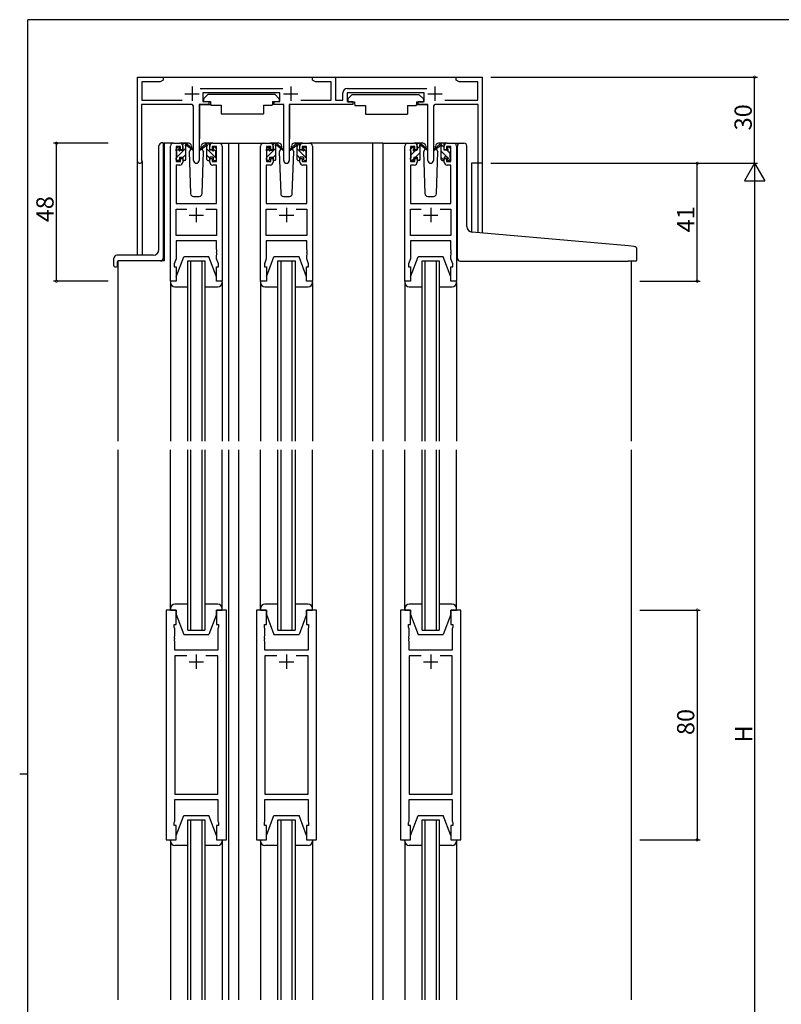
# Model space of a CAD drawing. Extents: x 0 to 793, y 0 to 564.
# Drawn here: x 0 to 265, y 219 to 561 of the extents above; entities that cross this region are included whole.
import ezdxf

# ---------------------------------------------------------------- set-up
doc = ezdxf.new("R2010")
doc.units = 0
for name, color, linetype in [('YKK_11', 7, 'CONTINUOUS'), ('YKK_12', 2, 'CONTINUOUS'), ('YKK_13', 4, 'CONTINUOUS'), ('YKK_D', 6, 'CONTINUOUS'), ('YKK_ZWAK', 7, 'CONTINUOUS')]:
    doc.layers.add(name, color=color, linetype=linetype)
doc.styles.get("Standard").update_dxf_attribs({"font": 'ROMANS.SHX', "bigfont": 'EXTFONT.SHX'})

# ---------------------------------------------------------------- blocks, each defined once
blk = doc.blocks.new('A201')
at = {"layer": 'YKK_ZWAK', "color": 254, "linetype": 'Continuous'}
for p, q in [((571, 410), (21, 410)), ((21, 35), (21, 410)), ((19, 222.5), (21, 222.5))]:
    blk.add_line(p, q, dxfattribs=at)

msp = doc.modelspace()

# ---------------------------------------------------------------- linework, layer by layer
at = {"layer": 'YKK_11', "color": 0, "linetype": 'ByBlock', "lineweight": -2}
for p, q in [((41, 512.2), (41, 541.4)), ((41, 541.4), (50, 541.4)), ((48.96, 539.8), (42.5, 539.8)), ((42.5, 539.8), (42.5, 533.4)), ((50, 540.4), (48.96, 539.8)), ((50, 541.4), (50, 540.4)), ((102, 540.4), (102, 541.4)), ((102, 541.4), (110, 541.4)), ((103.04, 539.8), (102, 540.4)), ((108.5, 539.8), (103.04, 539.8)), ((108.5, 533.4), (108.5, 539.8)), ((110, 541.4), (110, 533.4)), ((152, 540.4), (152, 541.4)), ((152, 541.4), (161, 541.4)), ((153.04, 539.8), (152, 540.4)), ((159.5, 539.8), (153.04, 539.8)), ((159.5, 533.4), (159.5, 539.8)), ((161, 541.4), (161, 511.4)), ((62.79, 537.4), (91.6, 537.4)), ((90.6, 535.9), (63.8, 535.9)), ((63.8, 535.9), (63.8, 532.9)), ((90.6, 532.9), (90.6, 535.9)), ((112.5, 533.4), (112.5, 535.9)), ((114, 537.4), (141.8, 537.4)), ((140.8, 535.9), (114, 535.9)), ((114, 535.9), (114, 532.9)), ((140.8, 532.9), (140.8, 535.9)), ((59.55, 531.9), (42.4, 531.9)), ((42.4, 531.9), (42.4, 512.83)), ((42.5, 533.4), (56.55, 533.4)), ((65.8, 531.9), (62.45, 531.9)), ((62.45, 531.9), (62.45, 512.35)), ((63.8, 532.9), (65.8, 532.9)), ((65.8, 532.9), (65.8, 531.9)), ((88.6, 531.9), (88.6, 532.9)), ((88.6, 532.9), (90.6, 532.9)), ((91.95, 531.9), (88.6, 531.9)), ((91.95, 512.35), (91.95, 531.9)), ((116, 531.9), (93.85, 531.9)), ((93.85, 531.9), (93.85, 512.35)), ((97.85, 533.4), (108.5, 533.4)), ((110, 533.4), (112.5, 533.4)), ((114, 532.9), (116, 532.9)), ((116, 532.9), (116, 531.9)), ((138.8, 531.9), (138.8, 532.9)), ((138.8, 532.9), (140.8, 532.9)), ((142.15, 531.9), (138.8, 531.9)), ((142.15, 512.35), (142.15, 531.9)), ((159.6, 531.9), (145.05, 531.9)), ((148.05, 533.4), (159.5, 533.4)), ((159.6, 511.4), (159.6, 531.9)), ((60.55, 512.35), (60.55, 530.9)), ((144.05, 530.9), (144.05, 512.35)), ((53.5, 518.4), (55.8, 518.4)), ((67.2, 518.4), (69.5, 518.4)), ((84.9, 518.4), (87.2, 518.4)), ((98.6, 518.4), (100.9, 518.4)), ((135.1, 518.4), (137.4, 518.4)), ((148.8, 518.4), (151.1, 518.4)), ((52.5, 470.4), (52.5, 517.4)), ((56, 517.2), (54.5, 517.2)), ((54.5, 517.2), (54.5, 512)), ((56, 516.1), (56, 517.2)), ((56.8, 516.1), (56, 516.1)), ((56.8, 517.4), (56.8, 516.1)), ((66.2, 516.1), (66.2, 517.4)), ((67, 516.1), (66.2, 516.1)), ((68.5, 517.2), (67, 517.2)), ((67, 517.2), (67, 516.1)), ((68.5, 512), (68.5, 517.2)), ((70.5, 517.4), (70.5, 470.4)), ((83.9, 470.4), (83.9, 517.4)), ((87.4, 517.2), (85.9, 517.2)), ((85.9, 517.2), (85.9, 512)), ((87.4, 516.1), (87.4, 517.2)), ((88.2, 516.1), (87.4, 516.1)), ((88.2, 517.4), (88.2, 516.1)), ((97.6, 516.1), (97.6, 517.4)), ((98.4, 516.1), (97.6, 516.1)), ((99.9, 517.2), (98.4, 517.2)), ((98.4, 517.2), (98.4, 516.1)), ((99.9, 512), (99.9, 517.2)), ((101.9, 517.4), (101.9, 470.4)), ((134.1, 470.4), (134.1, 517.4)), ((137.6, 517.2), (136.1, 517.2)), ((136.1, 517.2), (136.1, 512)), ((137.6, 516.1), (137.6, 517.2)), ((138.4, 516.1), (137.6, 516.1)), ((138.4, 517.4), (138.4, 516.1)), ((147.8, 516.1), (147.8, 517.4)), ((148.6, 516.1), (147.8, 516.1)), ((150.1, 517.2), (148.6, 517.2)), ((148.6, 517.2), (148.6, 516.1)), ((150.1, 512), (150.1, 517.2)), ((152.1, 517.4), (152.1, 470.4)), ((42.4, 512.83), (42.45, 512.66)), ((55.8, 510.8), (54.43, 510.8)), ((54.43, 510.8), (54.43, 497.4)), ((54.5, 512), (56, 512)), ((56, 512), (56, 513.1)), ((56, 513.1), (56.8, 513.1)), ((56.8, 513.1), (56.8, 511.8)), ((66.2, 511.8), (66.2, 513.1)), ((66.2, 513.1), (67, 513.1)), ((67, 513.1), (67, 512)), ((67, 512), (68.5, 512)), ((68.57, 510.8), (67.2, 510.8)), ((68.57, 497.4), (68.57, 510.8)), ((87.2, 510.8), (85.83, 510.8)), ((85.83, 510.8), (85.83, 497.4)), ((85.9, 512), (87.4, 512)), ((87.4, 512), (87.4, 513.1)), ((87.4, 513.1), (88.2, 513.1)), ((88.2, 513.1), (88.2, 511.8)), ((97.6, 511.8), (97.6, 513.1)), ((97.6, 513.1), (98.4, 513.1)), ((98.4, 513.1), (98.4, 512)), ((98.4, 512), (99.9, 512)), ((99.97, 510.8), (98.6, 510.8)), ((99.97, 497.4), (99.97, 510.8)), ((137.4, 510.8), (136.03, 510.8)), ((136.03, 510.8), (136.03, 497.4)), ((136.1, 512), (137.6, 512)), ((137.6, 512), (137.6, 513.1)), ((137.6, 513.1), (138.4, 513.1)), ((138.4, 513.1), (138.4, 511.8)), ((147.8, 511.8), (147.8, 513.1)), ((147.8, 513.1), (148.6, 513.1)), ((148.6, 513.1), (148.6, 512)), ((148.6, 512), (150.1, 512)), ((150.17, 510.8), (148.8, 510.8)), ((150.17, 497.4), (150.17, 510.8)), ((161, 511.4), (159.6, 511.4)), ((54.43, 497.4), (68.57, 497.4)), ((85.83, 497.4), (99.97, 497.4)), ((136.03, 497.4), (150.17, 497.4)), ((54.43, 486.33), (54.43, 495.47)), ((54.43, 495.47), (58.15, 495.47)), ((64.85, 495.47), (68.57, 495.47)), ((64.85, 495.47), (68.57, 495.47)), ((68.57, 495.47), (68.57, 486.33)), ((85.83, 486.33), (85.83, 495.47)), ((85.83, 495.47), (89.55, 495.47)), ((96.25, 495.47), (99.97, 495.47)), ((96.25, 495.47), (99.97, 495.47)), ((99.97, 495.47), (99.97, 486.33)), ((136.03, 486.33), (136.03, 495.47)), ((136.03, 495.47), (139.75, 495.47)), ((146.45, 495.47), (150.17, 495.47)), ((146.45, 495.47), (150.17, 495.47)), ((150.17, 495.47), (150.17, 486.33)), ((68.57, 486.33), (54.43, 486.33)), ((68.57, 484.4), (54.43, 484.4)), ((54.43, 484.4), (54.43, 478.13)), ((68.57, 481.36), (68.57, 484.4)), ((99.97, 486.33), (85.83, 486.33)), ((99.97, 484.4), (85.83, 484.4)), ((85.83, 484.4), (85.83, 478.13)), ((99.97, 481.36), (99.97, 484.4)), ((150.17, 486.33), (136.03, 486.33)), ((150.17, 484.4), (136.03, 484.4)), ((136.03, 484.4), (136.03, 478.13)), ((150.17, 481.36), (150.17, 484.4)), ((68.69, 481.17), (68.57, 481.36)), ((68.57, 480.44), (68.69, 480.62)), ((68.57, 480.36), (68.57, 480.44)), ((68.69, 480.17), (68.57, 480.36)), ((68.69, 480.62), (68.69, 481.17)), ((68.69, 479.62), (68.69, 480.17)), ((100.09, 481.17), (99.97, 481.36)), ((99.97, 480.44), (100.09, 480.63)), ((99.97, 480.36), (99.97, 480.44)), ((100.09, 480.17), (99.97, 480.36)), ((100.09, 480.63), (100.09, 481.17)), ((100.09, 479.63), (100.09, 480.17)), ((150.29, 481.17), (150.17, 481.36)), ((150.17, 480.44), (150.29, 480.63)), ((150.17, 480.36), (150.17, 480.44)), ((150.29, 480.17), (150.17, 480.36)), ((150.29, 480.63), (150.29, 481.17)), ((150.29, 479.63), (150.29, 480.17)), ((54.43, 478.13), (53.8, 476.4)), ((68.57, 479.44), (68.69, 479.62)), ((68.57, 478.13), (68.57, 479.44)), ((69.2, 476.4), (68.57, 478.13)), ((85.83, 478.13), (85.2, 476.4)), ((99.97, 479.44), (100.09, 479.63)), ((99.97, 478.13), (99.97, 479.44)), ((100.6, 476.4), (99.97, 478.13)), ((136.03, 478.13), (135.4, 476.4)), ((150.17, 479.44), (150.29, 479.63)), ((150.17, 478.13), (150.17, 479.44)), ((150.8, 476.4), (150.17, 478.13)), ((53.8, 476.4), (53.8, 475.4)), ((53.8, 475.4), (54.5, 475.4)), ((54.5, 475.4), (54.5, 470.4)), ((68.5, 470.4), (68.5, 475.4)), ((68.5, 475.4), (69.2, 475.4)), ((69.2, 475.4), (69.2, 476.4)), ((85.2, 476.4), (85.2, 475.4)), ((85.2, 475.4), (85.9, 475.4)), ((85.9, 475.4), (85.9, 470.4)), ((99.9, 470.4), (99.9, 475.4)), ((99.9, 475.4), (100.6, 475.4)), ((100.6, 475.4), (100.6, 476.4)), ((135.4, 476.4), (135.4, 475.4)), ((135.4, 475.4), (136.1, 475.4)), ((136.1, 475.4), (136.1, 470.4)), ((150.1, 470.4), (150.1, 475.4)), ((150.1, 475.4), (150.8, 475.4)), ((150.8, 475.4), (150.8, 476.4)), ((54.5, 470.4), (52.5, 470.4)), ((70.5, 470.4), (68.5, 470.4)), ((85.9, 470.4), (83.9, 470.4)), ((101.9, 470.4), (99.9, 470.4)), ((136.1, 470.4), (134.1, 470.4)), ((152.1, 470.4), (150.1, 470.4)), ((51, 355.9), (51, 275.9)), ((54.5, 355.9), (51, 355.9)), ((54.5, 350.9), (54.5, 355.9)), ((72, 355.9), (68.5, 355.9)), ((68.5, 355.9), (68.5, 350.9)), ((72, 275.9), (72, 355.9)), ((82.4, 355.9), (82.4, 275.9)), ((85.9, 355.9), (82.4, 355.9)), ((85.9, 350.9), (85.9, 355.9)), ((103.4, 355.9), (99.9, 355.9)), ((99.9, 355.9), (99.9, 350.9)), ((103.4, 275.9), (103.4, 355.9)), ((132.6, 355.9), (132.6, 275.9)), ((136.1, 355.9), (132.6, 355.9)), ((136.1, 350.9), (136.1, 355.9)), ((153.6, 355.9), (150.1, 355.9)), ((150.1, 355.9), (150.1, 350.9)), ((153.6, 275.9), (153.6, 355.9)), ((53.8, 349.9), (53.8, 350.9)), ((53.8, 350.9), (54.5, 350.9)), ((54, 349.35), (53.8, 349.9)), ((68.5, 350.9), (69.2, 350.9)), ((69.2, 349.9), (69, 349.35)), ((69.2, 350.9), (69.2, 349.9)), ((85.2, 349.9), (85.2, 350.9)), ((85.2, 350.9), (85.9, 350.9)), ((85.4, 349.35), (85.2, 349.9)), ((99.9, 350.9), (100.6, 350.9)), ((100.6, 349.9), (100.4, 349.35)), ((100.6, 350.9), (100.6, 349.9)), ((135.4, 349.9), (135.4, 350.9)), ((135.4, 350.9), (136.1, 350.9)), ((135.6, 349.35), (135.4, 349.9)), ((150.1, 350.9), (150.8, 350.9)), ((150.8, 349.9), (150.6, 349.35)), ((150.8, 350.9), (150.8, 349.9)), ((53.88, 346.67), (54, 346.86)), ((53.88, 346.13), (53.88, 346.67)), ((54, 346.86), (54, 349.35)), ((69, 349.35), (69, 341.9)), ((85.28, 346.67), (85.4, 346.86)), ((85.28, 346.13), (85.28, 346.67)), ((85.4, 346.86), (85.4, 349.35)), ((100.4, 349.35), (100.4, 341.9)), ((135.48, 346.67), (135.6, 346.86)), ((135.48, 346.13), (135.48, 346.67)), ((135.6, 346.86), (135.6, 349.35)), ((150.6, 349.35), (150.6, 341.9)), ((54, 345.94), (53.88, 346.13)), ((53.88, 345.67), (54, 345.86)), ((53.88, 345.13), (53.88, 345.67)), ((54, 344.94), (53.88, 345.13)), ((54, 345.86), (54, 345.94)), ((54, 341.9), (54, 344.94)), ((85.4, 345.94), (85.28, 346.13)), ((85.28, 345.67), (85.4, 345.86)), ((85.28, 345.13), (85.28, 345.67)), ((85.4, 344.94), (85.28, 345.13)), ((85.4, 345.86), (85.4, 345.94)), ((85.4, 341.9), (85.4, 344.94)), ((135.6, 345.94), (135.48, 346.13)), ((135.48, 345.67), (135.6, 345.86)), ((135.48, 345.13), (135.48, 345.67)), ((135.6, 344.94), (135.48, 345.13)), ((135.6, 345.86), (135.6, 345.94)), ((135.6, 341.9), (135.6, 344.94)), ((69, 341.9), (54, 341.9)), ((58.15, 339.97), (54, 339.97)), ((54, 339.97), (54, 291.83)), ((58.15, 339.97), (54, 339.97)), ((69, 339.97), (64.85, 339.97)), ((69, 291.83), (69, 339.97)), ((100.4, 341.9), (85.4, 341.9)), ((89.55, 339.97), (85.4, 339.97)), ((85.4, 339.97), (85.4, 291.83)), ((89.55, 339.97), (85.4, 339.97)), ((100.4, 339.97), (96.25, 339.97)), ((100.4, 291.83), (100.4, 339.97)), ((150.6, 341.9), (135.6, 341.9)), ((139.75, 339.97), (135.6, 339.97)), ((135.6, 339.97), (135.6, 291.83)), ((139.75, 339.97), (135.6, 339.97)), ((150.6, 339.97), (146.45, 339.97)), ((150.6, 291.83), (150.6, 339.97)), ((54, 291.83), (69, 291.83)), ((85.4, 291.83), (100.4, 291.83)), ((135.6, 291.83), (150.6, 291.83)), ((54, 282.45), (54, 289.9)), ((54, 289.9), (69, 289.9)), ((69, 289.9), (69, 282.45)), ((85.4, 282.45), (85.4, 289.9)), ((85.4, 289.9), (100.4, 289.9)), ((100.4, 289.9), (100.4, 282.45)), ((135.6, 282.45), (135.6, 289.9)), ((135.6, 289.9), (150.6, 289.9)), ((150.6, 289.9), (150.6, 282.45)), ((53.8, 281.9), (54, 282.45)), ((53.8, 280.9), (53.8, 281.9)), ((69, 282.45), (69.2, 281.9)), ((69.2, 281.9), (69.2, 280.9)), ((85.2, 281.9), (85.4, 282.45)), ((85.2, 280.9), (85.2, 281.9)), ((100.4, 282.45), (100.6, 281.9)), ((100.6, 281.9), (100.6, 280.9)), ((135.4, 281.9), (135.6, 282.45)), ((135.4, 280.9), (135.4, 281.9)), ((150.6, 282.45), (150.8, 281.9)), ((150.8, 281.9), (150.8, 280.9)), ((54.5, 280.9), (53.8, 280.9)), ((54.5, 275.9), (54.5, 280.9)), ((69.2, 280.9), (68.5, 280.9)), ((68.5, 280.9), (68.5, 275.9)), ((85.9, 280.9), (85.2, 280.9)), ((85.9, 275.9), (85.9, 280.9)), ((100.6, 280.9), (99.9, 280.9)), ((99.9, 280.9), (99.9, 275.9)), ((136.1, 280.9), (135.4, 280.9)), ((136.1, 275.9), (136.1, 280.9)), ((150.8, 280.9), (150.1, 280.9)), ((150.1, 280.9), (150.1, 275.9)), ((51, 275.9), (54.5, 275.9)), ((68.5, 275.9), (72, 275.9)), ((82.4, 275.9), (85.9, 275.9)), ((99.9, 275.9), (103.4, 275.9)), ((132.6, 275.9), (136.1, 275.9)), ((150.1, 275.9), (153.6, 275.9))]:
    msp.add_line(p, q, dxfattribs=at)
at = {"layer": 'YKK_11', "color": 2}
for p, q in [((57.5, 535.6), (62.5, 535.6)), ((60, 538.1), (60, 533.1)), ((91.9, 535.6), (96.9, 535.6)), ((94.4, 538.1), (94.4, 533.1)), ((142.1, 535.6), (147.1, 535.6)), ((144.6, 538.1), (144.6, 533.1)), ((61.5, 495.9), (61.5, 490.9)), ((92.9, 495.9), (92.9, 490.9)), ((143.1, 495.9), (143.1, 490.9)), ((59, 493.4), (64, 493.4)), ((90.4, 493.4), (95.4, 493.4)), ((140.6, 493.4), (145.6, 493.4)), ((61.5, 340.4), (61.5, 335.4)), ((92.9, 340.4), (92.9, 335.4)), ((143.1, 340.4), (143.1, 335.4)), ((59, 337.9), (64, 337.9)), ((90.4, 337.9), (95.4, 337.9)), ((140.6, 337.9), (145.6, 337.9))]:
    msp.add_line(p, q, dxfattribs=at)
at = {"layer": 'YKK_11', "color": 0, "linetype": 'ByBlock', "lineweight": -2}
for centre, radius, start, end in [((114, 535.9), 1.5, 90, 180), ((59.55, 530.9), 1, 0, 90), ((145.05, 530.9), 1, 90, 180), ((53.5, 517.4), 1, 90, 180), ((55.8, 517.4), 1, 0, 90), ((67.2, 517.4), 1, 90, 180), ((69.5, 517.4), 1, 0, 90), ((84.9, 517.4), 1, 90, 180), ((87.2, 517.4), 1, 0, 90), ((98.6, 517.4), 1, 90, 180), ((100.9, 517.4), 1, 0, 90), ((135.1, 517.4), 1, 90, 180), ((137.4, 517.4), 1, 0, 90), ((148.8, 517.4), 1, 90, 180), ((151.1, 517.4), 1, 0, 90), ((41.8, 512.2), 0.8, 180, 35.0968), ((55.8, 511.8), 1, 270, 360), ((61.5, 512.35), 0.95, 180, 0), ((67.2, 511.8), 1, 180, 270), ((87.2, 511.8), 1, 270, 360), ((92.9, 512.35), 0.95, 180, 0), ((98.6, 511.8), 1, 180, 270), ((137.4, 511.8), 1, 270, 360), ((143.1, 512.35), 0.95, 180, 0), ((148.8, 511.8), 1, 180, 270)]:
    msp.add_arc(centre, radius, start, end, dxfattribs=at)
at = {"layer": 'YKK_12'}
for p, q in [((48.5, 541.4), (155.3, 541.4)), ((53.5, 518.4), (50.3, 518.4)), ((50.3, 518.4), (50.3, 477.4)), ((68.35, 518.4), (76.2, 518.4)), ((72.7, 518.4), (72.7, 414.65)), ((76.2, 518.4), (76.2, 414.65)), ((76.2, 518.4), (84.9, 518.4)), ((126.4, 518.4), (100.9, 518.4)), ((122.9, 518.4), (122.9, 414.65)), ((126.4, 518.4), (126.4, 414.65)), ((126.4, 518.4), (135.1, 518.4)), ((151.1, 518.4), (153.4, 518.4)), ((41, 479.4), (41, 512.22)), ((42.63, 512.22), (42.63, 479.4)), ((161, 511.4), (157.3, 511.4)), ((157.3, 511.4), (157.3, 487.44)), ((159.6, 487.22), (159.6, 511.4)), ((161, 511.4), (161, 487.1)), ((34.3, 414.65), (34.3, 477.4)), ((50.3, 477.4), (34.3, 477.4)), ((58.5, 414.65), (58.5, 477.4)), ((58.5, 477.4), (64.5, 477.4)), ((59.5, 477.4), (59.5, 414.65)), ((63.5, 414.65), (63.5, 477.4)), ((64.5, 477.4), (64.5, 414.65)), ((89.9, 414.65), (89.9, 477.4)), ((89.9, 477.4), (95.9, 477.4)), ((90.9, 477.4), (90.9, 414.65)), ((94.9, 414.65), (94.9, 477.4)), ((95.9, 477.4), (95.9, 414.65)), ((140.1, 414.65), (140.1, 477.4)), ((140.1, 477.4), (146.1, 477.4)), ((141.1, 477.4), (141.1, 414.65)), ((145.1, 414.65), (145.1, 477.4)), ((146.1, 477.4), (146.1, 414.65)), ((212.9, 477.38), (212.9, 414.65)), ((34.3, 220.15), (34.3, 411.65)), ((58.5, 348.9), (58.5, 411.65)), ((59.5, 411.65), (59.5, 348.9)), ((63.5, 348.9), (63.5, 411.65)), ((64.5, 411.65), (64.5, 348.9)), ((72.7, 411.65), (72.7, 220.15)), ((76.2, 411.65), (76.2, 220.15)), ((89.9, 348.9), (89.9, 411.65)), ((90.9, 411.65), (90.9, 348.9)), ((94.9, 348.9), (94.9, 411.65)), ((95.9, 411.65), (95.9, 348.9)), ((122.9, 411.65), (122.9, 220.15)), ((126.4, 411.65), (126.4, 220.15)), ((140.1, 348.9), (140.1, 411.65)), ((141.1, 411.65), (141.1, 348.9)), ((145.1, 348.9), (145.1, 411.65)), ((146.1, 411.65), (146.1, 348.9)), ((212.9, 411.65), (212.9, 220.15)), ((58.5, 348.9), (64.5, 348.9)), ((89.9, 348.9), (95.9, 348.9)), ((140.1, 348.9), (146.1, 348.9)), ((58.5, 220.15), (58.5, 282.9)), ((58.5, 282.9), (64.5, 282.9)), ((59.5, 282.9), (59.5, 220.15)), ((63.5, 220.15), (63.5, 282.9)), ((64.5, 282.9), (64.5, 220.15)), ((89.9, 220.15), (89.9, 282.9)), ((89.9, 282.9), (95.9, 282.9)), ((90.9, 282.9), (90.9, 220.15)), ((94.9, 220.15), (94.9, 282.9)), ((95.9, 282.9), (95.9, 220.15)), ((140.1, 220.15), (140.1, 282.9)), ((140.1, 282.9), (146.1, 282.9)), ((141.1, 282.9), (141.1, 220.15)), ((145.1, 220.15), (145.1, 282.9)), ((146.1, 282.9), (146.1, 220.15))]:
    msp.add_line(p, q, dxfattribs=at)
at = {"layer": 'YKK_13'}
for p, q in [((65.6, 535.5), (64, 533.9)), ((65.6, 535.5), (88.8, 535.5)), ((88.8, 535.5), (90.4, 533.9)), ((115.8, 535.4), (114.2, 533.8)), ((115.8, 535.4), (139, 535.4)), ((139, 535.4), (140.6, 533.8)), ((62.55, 531.6), (62.55, 519.9)), ((62.85, 531.9), (66.49, 531.9)), ((64, 533.9), (64, 532.9)), ((64, 532.9), (66.4, 532.9)), ((66.4, 532.9), (66.4, 532.4)), ((66.4, 532.4), (66.54, 531.6)), ((66.54, 531.6), (70.2, 531.6)), ((70.2, 531.6), (70.2, 528.6)), ((84.86, 531.6), (87.86, 531.6)), ((84.86, 531.6), (84.86, 528.6)), ((88, 532.4), (87.86, 531.6)), ((91.55, 531.9), (87.91, 531.9)), ((88, 532.9), (90.4, 532.9)), ((88, 532.9), (88, 532.4)), ((90.4, 533.9), (90.4, 532.9)), ((91.85, 531.6), (91.85, 519.9)), ((93.96, 531.6), (93.96, 519.9)), ((114.2, 533.8), (114.2, 532.8)), ((114.2, 532.8), (116.6, 532.8)), ((116.6, 532.8), (116.6, 532.3)), ((116.6, 532.3), (116.74, 531.5)), ((116.74, 531.5), (120.4, 531.5)), ((120.4, 531.5), (120.4, 528.5)), ((135.06, 531.5), (138.06, 531.5)), ((135.06, 531.5), (135.06, 528.5)), ((138.2, 532.3), (138.06, 531.5)), ((141.75, 531.8), (138.11, 531.8)), ((138.2, 532.8), (140.6, 532.8)), ((138.2, 532.8), (138.2, 532.3)), ((140.6, 533.8), (140.6, 532.8)), ((142.05, 531.5), (142.05, 519.8)), ((70.2, 528.6), (84.86, 528.6)), ((120.4, 528.5), (135.06, 528.5)), ((49.41, 518.51), (49.5, 518.51)), ((50, 518.56), (49.5, 518.51)), ((50, 518.56), (50, 478.4)), ((58.79, 518.4), (55.8, 518.4)), ((56.8, 517.92), (57.28, 518.4)), ((56.8, 516), (56.8, 518.1)), ((57.1, 518.4), (57.89, 518.4)), ((57.8, 517.9), (57.8, 518.4)), ((58.08, 518.33), (60.27, 516.28)), ((60.23, 515.94), (58.09, 517.63)), ((64.92, 518.33), (62.73, 516.28)), ((62.77, 515.94), (64.91, 517.63)), ((67.2, 518.4), (64.21, 518.4)), ((65.9, 518.4), (65.11, 518.4)), ((65.2, 517.9), (65.2, 518.4)), ((66.2, 517.68), (65.48, 518.4)), ((66.2, 516), (66.2, 518.1)), ((90.19, 518.4), (87.2, 518.4)), ((88.2, 517.89), (88.71, 518.4)), ((88.2, 516), (88.2, 518.1)), ((88.5, 518.4), (89.29, 518.4)), ((89.2, 517.9), (89.2, 518.4)), ((89.48, 518.33), (91.67, 516.28)), ((91.63, 515.94), (89.49, 517.63)), ((96.32, 518.33), (94.13, 516.28)), ((94.17, 515.94), (96.31, 517.63)), ((98.6, 518.4), (95.61, 518.4)), ((97.3, 518.4), (96.51, 518.4)), ((96.6, 517.9), (96.6, 518.4)), ((97.6, 517.71), (96.91, 518.4)), ((97.6, 516), (97.6, 518.1)), ((140.39, 518.4), (137.4, 518.4)), ((138.4, 516), (138.4, 518.1)), ((138.7, 518.4), (139.49, 518.4)), ((139.4, 517.9), (139.4, 518.4)), ((139.68, 518.33), (141.87, 516.28)), ((141.83, 515.94), (139.69, 517.63)), ((146.52, 518.33), (144.33, 516.28)), ((144.37, 515.94), (146.51, 517.63)), ((148.8, 518.4), (145.81, 518.4)), ((147.5, 518.4), (146.71, 518.4)), ((146.8, 517.9), (146.8, 518.4)), ((147.8, 516.9), (147, 517.7)), ((147.8, 516), (147.8, 518.1)), ((153.4, 518.4), (154.7, 518.4)), ((48.5, 481.4), (48.5, 517.51)), ((54.5, 515.7), (54.5, 516.3)), ((54.51, 515.63), (55.6, 516.72)), ((54.59, 516.51), (55.09, 517.01)), ((54.7, 513.57), (57.8, 516.67)), ((54.7, 513.4), (54.7, 515.5)), ((55.6, 516.8), (55.6, 516.46)), ((56.06, 516), (56.8, 516)), ((56.8, 513.43), (57.8, 514.43)), ((57.8, 512.7), (57.8, 517.3)), ((59.56, 516.47), (58.96, 515.43)), ((58.96, 515.43), (59.47, 500.86)), ((59.8, 516.9), (59.74, 516.78)), ((59.79, 517.43), (59.8, 516.9)), ((63.2, 516.9), (63.21, 517.43)), ((63.2, 516.9), (64.04, 515.43)), ((63.53, 500.86), (64.04, 515.43)), ((65.2, 512.7), (65.2, 517.3)), ((68.5, 513.13), (65.2, 516.43)), ((66.2, 513.19), (65.2, 514.19)), ((66.94, 516), (66.2, 516)), ((67.4, 516.8), (67.4, 516.46)), ((68.37, 515.51), (67.4, 516.48)), ((68.41, 516.51), (67.91, 517.01)), ((68.3, 513.4), (68.3, 515.5)), ((68.5, 515.7), (68.5, 516.3)), ((85.9, 515.7), (85.9, 516.3)), ((85.92, 515.61), (87, 516.69)), ((85.99, 516.51), (86.49, 517.01)), ((86.1, 513.54), (89.2, 516.64)), ((86.1, 513.4), (86.1, 515.5)), ((87, 516.8), (87, 516.46)), ((87.46, 516), (88.2, 516)), ((88.2, 513.4), (89.2, 514.4)), ((89.2, 512.7), (89.2, 517.3)), ((90.96, 516.47), (90.36, 515.43)), ((90.36, 515.43), (90.87, 500.87)), ((91.2, 516.9), (91.14, 516.78)), ((91.19, 517.43), (91.2, 516.9)), ((94.6, 516.9), (94.61, 517.43)), ((94.6, 516.9), (95.44, 515.43)), ((94.93, 500.87), (95.44, 515.43)), ((96.6, 512.7), (96.6, 517.3)), ((99.9, 513.16), (96.6, 516.46)), ((97.6, 513.22), (96.6, 514.22)), ((98.34, 516), (97.6, 516)), ((98.8, 516.8), (98.8, 516.46)), ((99.79, 515.52), (98.8, 516.51)), ((99.81, 516.51), (99.31, 517.01)), ((99.7, 513.4), (99.7, 515.5)), ((99.9, 515.7), (99.9, 516.3)), ((136.1, 515.7), (136.1, 516.3)), ((136.13, 516.42), (136.78, 517.07)), ((136.19, 516.51), (136.69, 517.01)), ((136.3, 514.35), (137.95, 516)), ((136.3, 513.4), (136.3, 515.5)), ((137.2, 516.8), (137.2, 516.46)), ((137.66, 516), (138.4, 516)), ((137.79, 513.6), (139.4, 515.21)), ((138.4, 516.45), (139.37, 517.42)), ((139.4, 512.7), (139.4, 517.3)), ((141.16, 516.47), (140.56, 515.43)), ((140.56, 515.43), (141.07, 500.87)), ((141.4, 516.9), (141.34, 516.78)), ((141.39, 517.43), (141.4, 516.9)), ((144.8, 516.9), (144.81, 517.43)), ((144.8, 516.9), (145.64, 515.43)), ((145.13, 500.87), (145.64, 515.43)), ((146.8, 512.7), (146.8, 517.3)), ((148.85, 513.6), (146.8, 515.65)), ((148.54, 516), (147.8, 516)), ((149.9, 514.8), (148.94, 515.76)), ((149, 516.8), (149, 516.46)), ((150.01, 516.51), (149.51, 517.01)), ((149.9, 513.4), (149.9, 515.5)), ((150.1, 515.7), (150.1, 516.3)), ((152.4, 487.85), (152.4, 517.4)), ((155.7, 489.4), (155.7, 517.4)), ((54.5, 512.7), (54.5, 513.2)), ((55.3, 512.4), (54.8, 512.4)), ((55.6, 513.6), (55.6, 512.7)), ((55.6, 513.6), (56.8, 513.6)), ((56.8, 513.6), (56.8, 512.7)), ((57.5, 512.4), (57.1, 512.4)), ((65.5, 512.4), (65.9, 512.4)), ((67.4, 513.6), (66.2, 513.6)), ((66.2, 513.6), (66.2, 512.7)), ((67.4, 513.6), (67.4, 512.7)), ((67.7, 512.4), (68.2, 512.4)), ((68.5, 512.7), (68.5, 513.2)), ((85.9, 512.7), (85.9, 513.2)), ((86.7, 512.4), (86.2, 512.4)), ((87, 513.6), (87, 512.7)), ((87, 513.6), (88.2, 513.6)), ((88.2, 513.6), (88.2, 512.7)), ((88.9, 512.4), (88.5, 512.4)), ((96.9, 512.4), (97.3, 512.4)), ((98.8, 513.6), (97.6, 513.6)), ((97.6, 513.6), (97.6, 512.7)), ((98.8, 513.6), (98.8, 512.7)), ((99.1, 512.4), (99.6, 512.4)), ((99.9, 512.7), (99.9, 513.2)), ((136.1, 512.7), (136.1, 513.2)), ((136.9, 512.4), (136.4, 512.4)), ((136.59, 512.4), (137.2, 513.01)), ((137.2, 513.6), (137.2, 512.7)), ((137.2, 513.6), (138.4, 513.6)), ((138.4, 513.6), (138.4, 512.7)), ((139.1, 512.4), (138.7, 512.4)), ((138.84, 512.4), (139.4, 512.96)), ((147.72, 512.49), (146.8, 513.41)), ((147.1, 512.4), (147.5, 512.4)), ((149, 513.6), (147.8, 513.6)), ((147.8, 513.6), (147.8, 512.7)), ((149, 513.6), (149, 512.7)), ((149.99, 512.47), (149, 513.45)), ((149.3, 512.4), (149.8, 512.4)), ((150.1, 512.7), (150.1, 513.2)), ((60.47, 499.9), (62.53, 499.9)), ((91.87, 499.9), (93.93, 499.9)), ((142.07, 499.9), (144.13, 499.9)), ((152.4, 478.38), (152.4, 487.85)), ((211.99, 482.64), (157.53, 487.4)), ((213.99, 482.46), (211.99, 482.64)), ((214.9, 477.68), (214.9, 481.47)), ((32.8, 475.7), (32.8, 478.4)), ((46.5, 479.4), (33.8, 479.4)), ((34, 475.7), (34, 477.1)), ((49, 477.4), (34.3, 477.4)), ((54.5, 471.9), (57.1, 478.9)), ((65.9, 478.9), (57.1, 478.9)), ((68.5, 471.9), (65.9, 478.9)), ((85.9, 471.9), (88.5, 478.9)), ((97.3, 478.9), (88.5, 478.9)), ((99.9, 471.9), (97.3, 478.9)), ((136.1, 471.9), (138.7, 478.9)), ((147.5, 478.9), (138.7, 478.9)), ((150.1, 471.9), (147.5, 478.9)), ((153.4, 477.38), (211.9, 477.38)), ((214.6, 477.38), (211.9, 477.38)), ((33.1, 475.4), (33.7, 475.4)), ((54.5, 470.4), (52.5, 470.4)), ((52.5, 470.4), (52.5, 469.9)), ((52.5, 469.9), (52.5, 414.65)), ((54.5, 471.9), (54.5, 470.4)), ((68.5, 470.4), (68.5, 471.9)), ((70.5, 470.4), (68.5, 470.4)), ((70.5, 469.9), (70.5, 470.4)), ((70.5, 469.9), (70.5, 414.65)), ((85.9, 470.4), (83.9, 470.4)), ((83.9, 470.4), (83.9, 469.9)), ((83.9, 469.9), (83.9, 414.65)), ((85.9, 471.9), (85.9, 470.4)), ((99.9, 470.4), (99.9, 471.9)), ((101.9, 470.4), (99.9, 470.4)), ((101.9, 469.9), (101.9, 470.4)), ((101.9, 469.9), (101.9, 414.65)), ((136.1, 470.4), (134.1, 470.4)), ((134.1, 470.4), (134.1, 469.9)), ((134.1, 469.9), (134.1, 414.65)), ((136.1, 471.9), (136.1, 470.4)), ((150.1, 470.4), (150.1, 471.9)), ((152.1, 470.4), (150.1, 470.4)), ((152.1, 469.9), (152.1, 470.4)), ((152.1, 469.9), (152.1, 414.65)), ((54, 468.4), (58.5, 468.4)), ((64.5, 468.4), (69, 468.4)), ((85.4, 468.4), (89.9, 468.4)), ((95.9, 468.4), (100.4, 468.4)), ((135.6, 468.4), (140.1, 468.4)), ((146.1, 468.4), (150.6, 468.4)), ((52.5, 355.9), (52.5, 411.65)), ((70.5, 355.9), (70.5, 411.65)), ((83.9, 355.9), (83.9, 411.65)), ((101.9, 355.9), (101.9, 411.65)), ((134.1, 355.9), (134.1, 411.65)), ((152.1, 355.9), (152.1, 411.65)), ((58.5, 357.9), (54, 357.9)), ((69, 357.9), (64.5, 357.9)), ((89.9, 357.9), (85.4, 357.9)), ((100.4, 357.9), (95.9, 357.9)), ((140.1, 357.9), (135.6, 357.9)), ((150.6, 357.9), (146.1, 357.9)), ((52.5, 356.4), (52.5, 355.9)), ((52.5, 355.9), (54.5, 355.9)), ((54.5, 355.9), (54.5, 354.4)), ((54.5, 354.4), (57.1, 347.4)), ((68.5, 354.4), (65.9, 347.4)), ((68.5, 355.9), (70.5, 355.9)), ((68.5, 354.4), (68.5, 355.9)), ((70.5, 355.9), (70.5, 356.4)), ((83.9, 356.4), (83.9, 355.9)), ((83.9, 355.9), (85.9, 355.9)), ((85.9, 355.9), (85.9, 354.4)), ((85.9, 354.4), (88.5, 347.4)), ((99.9, 354.4), (97.3, 347.4)), ((99.9, 355.9), (101.9, 355.9)), ((99.9, 354.4), (99.9, 355.9)), ((101.9, 355.9), (101.9, 356.4)), ((134.1, 356.4), (134.1, 355.9)), ((134.1, 355.9), (136.1, 355.9)), ((136.1, 355.9), (136.1, 354.4)), ((136.1, 354.4), (138.7, 347.4)), ((150.1, 354.4), (147.5, 347.4)), ((150.1, 355.9), (152.1, 355.9)), ((150.1, 354.4), (150.1, 355.9)), ((152.1, 355.9), (152.1, 356.4)), ((57.1, 347.4), (65.9, 347.4)), ((88.5, 347.4), (97.3, 347.4)), ((138.7, 347.4), (147.5, 347.4)), ((54.5, 277.4), (57.1, 284.4)), ((57.1, 284.4), (65.9, 284.4)), ((68.5, 277.4), (65.9, 284.4)), ((85.9, 277.4), (88.5, 284.4)), ((88.5, 284.4), (97.3, 284.4)), ((99.9, 277.4), (97.3, 284.4)), ((136.1, 277.4), (138.7, 284.4)), ((138.7, 284.4), (147.5, 284.4)), ((150.1, 277.4), (147.5, 284.4)), ((52.5, 275.9), (52.5, 220.15)), ((52.5, 275.9), (54.5, 275.9)), ((52.5, 275.4), (52.5, 275.9)), ((54.5, 275.9), (54.5, 277.4)), ((68.5, 277.4), (68.5, 275.9)), ((68.5, 275.9), (70.5, 275.9)), ((70.5, 275.9), (70.5, 220.15)), ((70.5, 275.9), (70.5, 275.4)), ((83.9, 275.9), (83.9, 220.15)), ((83.9, 275.9), (85.9, 275.9)), ((83.9, 275.4), (83.9, 275.9)), ((85.9, 275.9), (85.9, 277.4)), ((99.9, 277.4), (99.9, 275.9)), ((99.9, 275.9), (101.9, 275.9)), ((101.9, 275.9), (101.9, 220.15)), ((101.9, 275.9), (101.9, 275.4)), ((134.1, 275.9), (134.1, 220.15)), ((134.1, 275.9), (136.1, 275.9)), ((134.1, 275.4), (134.1, 275.9)), ((136.1, 275.9), (136.1, 277.4)), ((150.1, 277.4), (150.1, 275.9)), ((150.1, 275.9), (152.1, 275.9)), ((152.1, 275.9), (152.1, 220.15)), ((152.1, 275.9), (152.1, 275.4)), ((58.5, 273.9), (54, 273.9)), ((69, 273.9), (64.5, 273.9)), ((89.9, 273.9), (85.4, 273.9)), ((100.4, 273.9), (95.9, 273.9)), ((140.1, 273.9), (135.6, 273.9)), ((150.6, 273.9), (146.1, 273.9))]:
    msp.add_line(p, q, dxfattribs=at)
for centre, radius, start, end in [((62.85, 531.6), 0.3, 90, 180), ((91.55, 531.6), 0.3, 359.9965, 89.9965), ((94.26, 531.6), 0.3, 90.0035, 180.0035), ((141.75, 531.5), 0.3, 0, 90), ((49.5, 517.51), 1, 95, 180), ((57.1, 518.1), 0.3, 90, 180), ((57.8, 517.7), 0.2, 20.8833, 233.1301), ((57.89, 518.1), 0.3, 49.8974, 90), ((58.27, 517.88), 0.3, 200.8833, 234.62), ((58.79, 517.4), 1, 2, 90), ((64.21, 517.4), 1, 90, 178), ((64.73, 517.88), 0.3, 305.38, 339.1167), ((65.11, 518.1), 0.3, 90, 130.1026), ((65.2, 517.7), 0.2, 306.8699, 159.1167), ((65.9, 518.1), 0.3, 0, 90), ((88.5, 518.1), 0.3, 90, 180), ((89.2, 517.7), 0.2, 20.8833, 233.1301), ((89.29, 518.1), 0.3, 49.8974, 90), ((89.67, 517.88), 0.3, 200.8833, 234.62), ((90.19, 517.4), 1, 2, 90), ((95.61, 517.4), 1, 90, 178), ((96.13, 517.88), 0.3, 305.38, 339.1167), ((96.51, 518.1), 0.3, 90, 130.1026), ((96.6, 517.7), 0.2, 306.8699, 159.1167), ((97.3, 518.1), 0.3, 0, 90), ((138.7, 518.1), 0.3, 90, 180), ((139.4, 517.7), 0.2, 20.8833, 233.1301), ((139.49, 518.1), 0.3, 49.8974, 90), ((139.87, 517.88), 0.3, 200.8833, 234.62), ((140.39, 517.4), 1, 2, 90), ((145.81, 517.4), 1, 90, 178), ((146.33, 517.88), 0.3, 305.38, 339.1167), ((146.71, 518.1), 0.3, 90, 130.1026), ((146.8, 517.7), 0.2, 306.8699, 159.1167), ((147.5, 518.1), 0.3, 0, 90), ((153.4, 517.4), 1, 90, 180), ((154.7, 517.4), 1, 0, 90), ((54.8, 516.3), 0.3, 135, 180), ((54.7, 515.7), 0.2, 180, 270), ((55.3, 516.8), 0.3, 0, 135), ((55.6, 516), 0.25, 123.0557, 326.9443), ((55.3, 516.46), 0.3, 303.0557, 0), ((56.06, 515.7), 0.3, 90, 146.9443), ((57.5, 517.3), 0.3, 0, 53.1301), ((60.35, 516.1), 0.2, 234.62, 114.62), ((62.65, 516.1), 0.2, 65.38, 305.38), ((65.5, 517.3), 0.3, 126.8699, 180), ((66.94, 515.7), 0.3, 33.0557, 90), ((67.4, 516), 0.25, 213.0557, 56.9443), ((67.7, 516.8), 0.3, 45, 180), ((67.7, 516.46), 0.3, 180, 236.9443), ((68.3, 515.7), 0.2, 270, 0), ((68.2, 516.3), 0.3, 0, 45), ((86.2, 516.3), 0.3, 135, 180), ((86.1, 515.7), 0.2, 180, 270), ((86.7, 516.8), 0.3, 0, 135), ((87, 516), 0.25, 123.0557, 326.9443), ((86.7, 516.46), 0.3, 303.0557, 0), ((87.46, 515.7), 0.3, 90, 146.9443), ((88.9, 517.3), 0.3, 0, 53.1301), ((91.75, 516.1), 0.2, 234.62, 114.62), ((94.05, 516.1), 0.2, 65.38, 305.38), ((96.9, 517.3), 0.3, 126.8699, 180), ((98.34, 515.7), 0.3, 33.0557, 90), ((98.8, 516), 0.25, 213.0557, 56.9443), ((99.1, 516.8), 0.3, 45, 180), ((99.1, 516.46), 0.3, 180, 236.9443), ((99.7, 515.7), 0.2, 270, 0), ((99.6, 516.3), 0.3, 0, 45), ((136.4, 516.3), 0.3, 135, 180), ((136.3, 515.7), 0.2, 180, 270), ((136.9, 516.8), 0.3, 0, 135), ((137.2, 516), 0.25, 123.0557, 326.9443), ((136.9, 516.46), 0.3, 303.0557, 0), ((137.66, 515.7), 0.3, 90, 146.9443), ((139.1, 517.3), 0.3, 0, 53.1301), ((141.95, 516.1), 0.2, 234.62, 114.62), ((144.25, 516.1), 0.2, 65.38, 305.38), ((147.1, 517.3), 0.3, 126.8699, 180), ((148.54, 515.7), 0.3, 33.0557, 90), ((149, 516), 0.25, 213.0557, 56.9443), ((149.3, 516.8), 0.3, 45, 180), ((149.3, 516.46), 0.3, 180, 236.9443), ((149.9, 515.7), 0.2, 270, 0), ((149.8, 516.3), 0.3, 0, 45), ((54.7, 513.2), 0.2, 90, 180), ((54.8, 512.7), 0.3, 180, 270), ((55.3, 512.7), 0.3, 270, 0), ((57.1, 512.7), 0.3, 180, 270), ((57.5, 512.7), 0.3, 270, 0), ((65.5, 512.7), 0.3, 180, 270), ((65.9, 512.7), 0.3, 270, 0), ((67.7, 512.7), 0.3, 180, 270), ((68.2, 512.7), 0.3, 270, 0), ((68.3, 513.2), 0.2, 0, 90), ((86.1, 513.2), 0.2, 90, 180), ((86.2, 512.7), 0.3, 180, 270), ((86.7, 512.7), 0.3, 270, 0), ((88.5, 512.7), 0.3, 180, 270), ((88.9, 512.7), 0.3, 270, 0), ((96.9, 512.7), 0.3, 180, 270), ((97.3, 512.7), 0.3, 270, 0), ((99.1, 512.7), 0.3, 180, 270), ((99.6, 512.7), 0.3, 270, 0), ((99.7, 513.2), 0.2, 0, 90), ((136.3, 513.2), 0.2, 90, 180), ((136.4, 512.7), 0.3, 180, 270), ((136.9, 512.7), 0.3, 270, 0), ((138.7, 512.7), 0.3, 180, 270), ((139.1, 512.7), 0.3, 270, 0), ((147.1, 512.7), 0.3, 180, 270), ((147.5, 512.7), 0.3, 270, 0), ((149.3, 512.7), 0.3, 180, 270), ((149.8, 512.7), 0.3, 270, 0), ((149.9, 513.2), 0.2, 0, 90), ((60.47, 500.9), 1, 182, 270), ((62.53, 500.9), 1, 270, 358), ((91.87, 500.9), 1, 182, 270), ((93.93, 500.9), 1, 270, 358), ((142.07, 500.9), 1, 182, 270), ((144.13, 500.9), 1, 270, 358), ((157.7, 489.4), 2, 180, 265), ((46.5, 481.4), 2, 270, 0), ((213.9, 481.47), 1, 0, 85), ((33.8, 478.4), 1, 90, 180), ((34.3, 477.1), 0.3, 90, 180), ((49, 478.4), 1, 270, 0), ((153.4, 478.38), 1, 180, 224.427), ((153.4, 478.38), 1, 224.427, 270), ((153.4, 478.38), 1, 224.427, 238.6331), ((214.6, 477.68), 0.3, 270, 0), ((33.1, 475.7), 0.3, 180, 270), ((33.7, 475.7), 0.3, 270, 0), ((54, 469.9), 1.5, 180, 270), ((69, 469.9), 1.5, 270, 0), ((85.4, 469.9), 1.5, 180, 270), ((100.4, 469.9), 1.5, 270, 0), ((135.6, 469.9), 1.5, 180, 270), ((150.6, 469.9), 1.5, 270, 0), ((54, 356.4), 1.5, 90, 180), ((69, 356.4), 1.5, 0, 90), ((85.4, 356.4), 1.5, 90, 180), ((100.4, 356.4), 1.5, 0, 90), ((135.6, 356.4), 1.5, 90, 180), ((150.6, 356.4), 1.5, 0, 90), ((54, 275.4), 1.5, 180, 270), ((69, 275.4), 1.5, 270, 0), ((85.4, 275.4), 1.5, 180, 270), ((100.4, 275.4), 1.5, 270, 0), ((135.6, 275.4), 1.5, 180, 270), ((150.6, 275.4), 1.5, 270, 0)]:
    msp.add_arc(centre, radius, start, end, dxfattribs=at)
at = {"layer": 'YKK_D'}
for p, q in [((164, 541.4), (256.9, 541.4)), ((255.9, 511.4), (255.9, 541.4)), ((30.8, 518.4), (11.8, 518.4)), ((12.8, 470.4), (12.8, 518.4)), ((164, 511.4), (256.9, 511.4)), ((212.9, 511.4), (256.9, 511.4)), ((215.9, 511.4), (236.9, 511.4)), ((235.9, 470.4), (235.9, 511.4)), ((255.9, 504.4), (255.9, 118.4)), ((30.8, 470.4), (11.8, 470.4)), ((215.9, 470.4), (236.9, 470.4)), ((215.9, 355.9), (236.9, 355.9)), ((235.9, 355.9), (235.9, 275.9)), ((215.9, 275.9), (236.9, 275.9))]:
    msp.add_line(p, q, dxfattribs=at)
at = {"layer": 'YKK_D', "lineweight": -2}
for p, q in [((255.9, 511.4), (252.4, 505.34)), ((255.9, 511.4), (259.4, 505.34)), ((255.9, 511.4), (255.9, 499.28)), ((252.4, 505.34), (259.4, 505.34))]:
    msp.add_line(p, q, dxfattribs=at)
at = {"layer": 'YKK_D', "linetype": 'ByBlock', "const_width": 0.85}
for points in [[(255.9, 541.29, 1), (255.9, 541.51, 1)], [(12.8, 518.29, 1), (12.8, 518.51, 1)], [(235.9, 511.29, 1), (235.9, 511.51, 1)], [(12.8, 470.51, 1), (12.8, 470.29, 1)], [(235.9, 470.51, 1), (235.9, 470.29, 1)], [(235.9, 355.79, 1), (235.9, 356.01, 1)], [(235.9, 276.01, 1), (235.9, 275.79, 1)]]:
    msp.add_lwpolyline(points, format="xyb", close=True, dxfattribs=at)

# ---------------------------------------------------------------- block references
at = {"layer": 'YKK_ZWAK', "xscale": 1.4, "yscale": 1.4, "zscale": 1.4}
msp.add_blockref('A201', (-26.6, -12.6), dxfattribs=at)

# ---------------------------------------------------------------- texts
at = {"layer": 'YKK_D'}
for s, p in [('30', (254.9, 522.88)), ('48', (11.8, 490.88)), ('41', (234.9, 487.38)), ('80', (234.9, 312.38)), ('H', (255.1, 309.8))]:
    msp.add_text(s, height=6, rotation=90, dxfattribs=at).set_placement(p)

doc.saveas('drawing.dxf')
